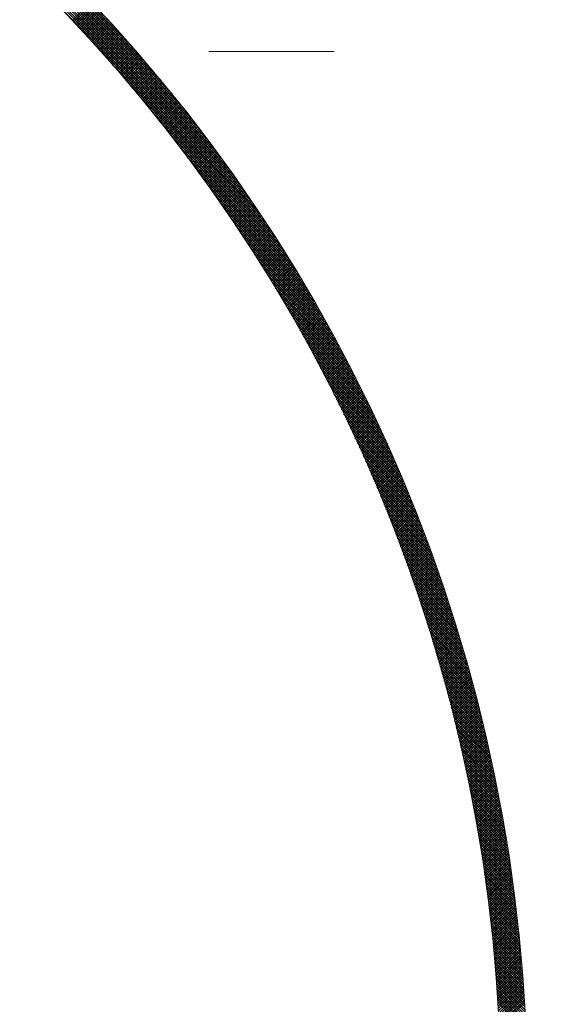
# Model space of a CAD drawing. Units: millimetres. Extents: x 55913 to 63833, y -1380 to 4142.
# Drawn here: x 57605 to 57635, y 3088 to 3143 of the extents above; entities that cross this region are included whole.
import ezdxf

# ---------------------------------------------------------------- set-up
doc = ezdxf.new("R2010")
doc.units = ezdxf.units.MM
doc.header["$LTSCALE"] = 101.6
doc.linetypes.add('破線の種類-8', pattern=[1.25, 0.625, -0.20828, 0.06943, -0.13893, 0.06943, -0.13893])
for name, color, linetype, lineweight in [('001', 7, 'Continuous', 18), ('003', 7, 'Continuous', 18), ('一般', 7, 'Continuous', 5)]:
    doc.layers.add(name, color=color, linetype=linetype, lineweight=lineweight)

# ---------------------------------------------------------------- blocks, each defined once
blk = doc.blocks.new('グループ-18')
at = {"layer": '001', "color": 0, "linetype": '破線の種類-8', "lineweight": 15}
blk.add_line((57728.845, 3141.643), (57197.348, 3141.643), dxfattribs=at)
at = {"layer": '003', "color": 0, "lineweight": 15}
for p, q in [((57618.053, 3133.658), (57594.922, 3156.789)), ((57617.734, 3134.118), (57595.382, 3156.47)), ((57617.401, 3134.592), (57595.856, 3156.137)), ((57617.051, 3135.083), (57596.347, 3155.787)), ((57616.684, 3135.592), (57596.856, 3155.42)), ((57616.295, 3136.122), (57597.386, 3155.031)), ((57615.883, 3136.676), (57597.94, 3154.619)), ((57615.442, 3137.259), (57598.523, 3154.178)), ((57614.967, 3137.874), (57599.138, 3153.703)), ((57614.452, 3138.531), (57599.795, 3153.188)), ((57613.885, 3139.24), (57600.504, 3152.621)), ((57613.249, 3140.017), (57601.281, 3151.985)), ((57612.516, 3140.891), (57602.155, 3151.252)), ((57611.633, 3141.916), (57603.18, 3150.369)), ((57610.457, 3143.233), (57604.497, 3149.193)), ((57608.284, 3143.371), (57609.345, 3144.432)), ((57608.353, 3143.298), (57609.414, 3144.36)), ((57608.421, 3143.226), (57609.483, 3144.287)), ((57608.49, 3143.153), (57609.551, 3144.214)), ((57608.558, 3143.079), (57609.619, 3144.141)), ((57608.626, 3143.006), (57609.688, 3144.068)), ((57608.695, 3142.933), (57609.756, 3143.994)), ((57608.763, 3142.86), (57609.824, 3143.921)), ((57608.831, 3142.786), (57609.892, 3143.848)), ((57608.899, 3142.713), (57609.96, 3143.774)), ((57608.967, 3142.639), (57610.028, 3143.701)), ((57609.035, 3142.566), (57610.096, 3143.627)), ((57609.102, 3142.492), (57610.164, 3143.554)), ((57609.17, 3142.418), (57610.232, 3143.48)), ((57609.237, 3142.345), (57610.299, 3143.406)), ((57609.305, 3142.271), (57610.367, 3143.332)), ((57609.372, 3142.197), (57610.434, 3143.258)), ((57609.44, 3142.123), (57610.502, 3143.184)), ((57609.507, 3142.048), (57610.569, 3143.11)), ((57609.574, 3141.974), (57610.636, 3143.036)), ((57609.641, 3141.9), (57610.703, 3142.962)), ((57609.708, 3141.825), (57610.77, 3142.887)), ((57609.775, 3141.751), (57610.837, 3142.813)), ((57609.842, 3141.676), (57610.904, 3142.739)), ((57609.909, 3141.602), (57610.971, 3142.664)), ((57618.358, 3133.211), (57609.371, 3142.198)), ((57609.975, 3141.527), (57611.038, 3142.589)), ((57610.042, 3141.452), (57611.104, 3142.514)), ((57610.109, 3141.377), (57611.171, 3142.44)), ((57610.175, 3141.302), (57611.238, 3142.365)), ((57610.241, 3141.227), (57611.304, 3142.29)), ((57610.308, 3141.152), (57611.37, 3142.215)), ((57610.374, 3141.077), (57611.437, 3142.14)), ((57610.44, 3141.001), (57611.503, 3142.064)), ((57610.506, 3140.926), (57611.569, 3141.989)), ((57610.572, 3140.851), (57611.635, 3141.914)), ((57610.638, 3140.775), (57611.701, 3141.838)), ((57610.704, 3140.699), (57611.767, 3141.763)), ((57610.769, 3140.624), (57611.833, 3141.687)), ((57610.835, 3140.548), (57611.898, 3141.611)), ((57610.901, 3140.472), (57611.964, 3141.536)), ((57610.966, 3140.396), (57612.03, 3141.46)), ((57611.031, 3140.32), (57612.095, 3141.384)), ((57611.097, 3140.244), (57612.161, 3141.308)), ((57611.162, 3140.168), (57612.226, 3141.232)), ((57611.227, 3140.092), (57612.291, 3141.156)), ((57611.292, 3140.015), (57612.356, 3141.079)), ((57611.357, 3139.939), (57612.421, 3141.003)), ((57618.652, 3132.776), (57610.537, 3140.891)), ((57611.422, 3139.862), (57612.486, 3140.927)), ((57611.487, 3139.786), (57612.551, 3140.85)), ((57611.552, 3139.709), (57612.616, 3140.773)), ((57611.616, 3139.632), (57612.681, 3140.697)), ((57611.681, 3139.555), (57612.746, 3140.62)), ((57611.746, 3139.479), (57612.81, 3140.543)), ((57611.81, 3139.402), (57612.875, 3140.466)), ((57618.935, 3132.351), (57611.412, 3139.874)), ((57611.874, 3139.325), (57612.939, 3140.389)), ((57611.939, 3139.247), (57613.004, 3140.312)), ((57612.003, 3139.17), (57613.068, 3140.235)), ((57612.067, 3139.093), (57613.132, 3140.158)), ((57612.131, 3139.015), (57613.196, 3140.081)), ((57612.195, 3138.938), (57613.26, 3140.003)), ((57612.259, 3138.86), (57613.324, 3139.926)), ((57612.322, 3138.783), (57613.388, 3139.848)), ((57612.386, 3138.705), (57613.452, 3139.771)), ((57612.45, 3138.627), (57613.516, 3139.693)), ((57612.513, 3138.549), (57613.579, 3139.615)), ((57612.577, 3138.471), (57613.643, 3139.538)), ((57612.64, 3138.393), (57613.706, 3139.46)), ((57612.703, 3138.315), (57613.77, 3139.382)), ((57619.208, 3131.937), (57612.138, 3139.007)), ((57612.767, 3138.237), (57613.833, 3139.304)), ((57612.83, 3138.159), (57613.897, 3139.225)), ((57612.893, 3138.08), (57613.96, 3139.147)), ((57612.956, 3138.002), (57614.023, 3139.069)), ((57613.019, 3137.923), (57614.086, 3138.99)), ((57613.082, 3137.845), (57614.149, 3138.912)), ((57613.144, 3137.766), (57614.212, 3138.833)), ((57619.471, 3131.532), (57612.768, 3138.236)), ((57613.207, 3137.687), (57614.274, 3138.755)), ((57613.269, 3137.608), (57614.337, 3138.676)), ((57613.332, 3137.529), (57614.4, 3138.597)), ((57613.394, 3137.45), (57614.462, 3138.518)), ((57613.457, 3137.371), (57614.525, 3138.439)), ((57613.519, 3137.292), (57614.587, 3138.36)), ((57613.581, 3137.213), (57614.649, 3138.281)), ((57613.643, 3137.134), (57614.712, 3138.202)), ((57613.705, 3137.054), (57614.774, 3138.123)), ((57613.767, 3136.975), (57614.836, 3138.043)), ((57613.829, 3136.895), (57614.898, 3137.964)), ((57613.891, 3136.815), (57614.96, 3137.884)), ((57613.952, 3136.736), (57615.022, 3137.805)), ((57614.014, 3136.656), (57615.083, 3137.725)), ((57619.726, 3131.136), (57613.33, 3137.532)), ((57614.075, 3136.576), (57615.145, 3137.645)), ((57614.137, 3136.496), (57615.206, 3137.566)), ((57614.198, 3136.416), (57615.268, 3137.486)), ((57614.259, 3136.336), (57615.329, 3137.406)), ((57614.321, 3136.255), (57615.391, 3137.325)), ((57614.382, 3136.175), (57615.452, 3137.245)), ((57614.443, 3136.095), (57615.513, 3137.165)), ((57619.973, 3130.747), (57613.84, 3136.88)), ((57614.504, 3136.014), (57615.574, 3137.085)), ((57614.564, 3135.933), (57615.635, 3137.004)), ((57614.625, 3135.853), (57615.696, 3136.924)), ((57614.686, 3135.772), (57615.757, 3136.843)), ((57614.746, 3135.691), (57615.818, 3136.763)), ((57614.807, 3135.61), (57615.878, 3136.682)), ((57614.867, 3135.529), (57615.939, 3136.601)), ((57620.213, 3130.366), (57614.31, 3136.269)), ((57614.928, 3135.448), (57616, 3136.52)), ((57614.988, 3135.367), (57616.06, 3136.439)), ((57615.048, 3135.286), (57616.12, 3136.358)), ((57615.108, 3135.205), (57616.181, 3136.277)), ((57615.168, 3135.123), (57616.241, 3136.196)), ((57615.228, 3135.042), (57616.301, 3136.114)), ((57615.288, 3134.96), (57616.361, 3136.033)), ((57620.446, 3129.992), (57614.746, 3135.691)), ((57615.348, 3134.878), (57616.421, 3135.952)), ((57615.408, 3134.797), (57616.481, 3135.87)), ((57615.467, 3134.715), (57616.541, 3135.788)), ((57615.527, 3134.633), (57616.6, 3135.707)), ((57615.586, 3134.551), (57616.66, 3135.625)), ((57615.645, 3134.469), (57616.72, 3135.543)), ((57615.705, 3134.387), (57616.779, 3135.461)), ((57620.672, 3129.624), (57615.155, 3135.141)), ((57615.764, 3134.305), (57616.838, 3135.379)), ((57615.823, 3134.222), (57616.898, 3135.297)), ((57615.882, 3134.14), (57616.957, 3135.215)), ((57615.941, 3134.057), (57617.016, 3135.133)), ((57616, 3133.975), (57617.075, 3135.05)), ((57616.059, 3133.892), (57617.134, 3134.968)), ((57616.117, 3133.809), (57617.193, 3134.885)), ((57620.892, 3129.263), (57615.54, 3134.615)), ((57616.176, 3133.727), (57617.252, 3134.803)), ((57616.234, 3133.644), (57617.311, 3134.72)), ((57616.293, 3133.561), (57617.369, 3134.637)), ((57616.351, 3133.478), (57617.428, 3134.554)), ((57616.41, 3133.395), (57617.486, 3134.471)), ((57616.468, 3133.311), (57617.545, 3134.388)), ((57621.106, 3128.907), (57615.904, 3134.11)), ((57616.526, 3133.228), (57617.603, 3134.305)), ((57616.584, 3133.145), (57617.661, 3134.222)), ((57616.642, 3133.061), (57617.719, 3134.139)), ((57616.7, 3132.978), (57617.778, 3134.055)), ((57616.757, 3132.894), (57617.836, 3133.972)), ((57616.815, 3132.81), (57617.893, 3133.889)), ((57616.873, 3132.726), (57617.951, 3133.805)), ((57621.315, 3128.557), (57616.249, 3133.623)), ((57616.93, 3132.642), (57618.009, 3133.721)), ((57616.988, 3132.559), (57618.067, 3133.637)), ((57617.045, 3132.474), (57618.124, 3133.554)), ((57617.102, 3132.39), (57618.182, 3133.47)), ((57617.159, 3132.306), (57618.239, 3133.386)), ((57617.217, 3132.222), (57618.297, 3133.302)), ((57617.274, 3132.137), (57618.354, 3133.217)), ((57621.519, 3128.212), (57616.579, 3133.151)), ((57621.717, 3127.872), (57616.895, 3132.695)), ((57617.331, 3132.053), (57618.411, 3133.133)), ((57617.387, 3131.968), (57618.468, 3133.049)), ((57617.444, 3131.884), (57618.525, 3132.964)), ((57617.501, 3131.799), (57618.582, 3132.88)), ((57617.557, 3131.714), (57618.639, 3132.795)), ((57617.614, 3131.629), (57618.696, 3132.711)), ((57621.911, 3127.536), (57617.197, 3132.251)), ((57617.67, 3131.544), (57618.752, 3132.626)), ((57617.727, 3131.459), (57618.809, 3132.541)), ((57617.783, 3131.374), (57618.865, 3132.456)), ((57617.839, 3131.289), (57618.922, 3132.371)), ((57617.895, 3131.203), (57618.978, 3132.286)), ((57617.951, 3131.118), (57619.034, 3132.201)), ((57618.007, 3131.032), (57619.09, 3132.116)), ((57622.101, 3127.205), (57617.487, 3131.819)), ((57618.063, 3130.947), (57619.147, 3132.03)), ((57618.119, 3130.861), (57619.203, 3131.945)), ((57618.174, 3130.775), (57619.258, 3131.859)), ((57618.23, 3130.689), (57619.314, 3131.774)), ((57618.285, 3130.603), (57619.37, 3131.688)), ((57618.341, 3130.517), (57619.426, 3131.602)), ((57622.286, 3126.879), (57617.767, 3131.398)), ((57618.396, 3130.431), (57619.481, 3131.517)), ((57618.451, 3130.345), (57619.537, 3131.431)), ((57618.506, 3130.259), (57619.592, 3131.345)), ((57618.561, 3130.173), (57619.648, 3131.259)), ((57618.616, 3130.086), (57619.703, 3131.172)), ((57618.671, 3130), (57619.758, 3131.086)), ((57618.726, 3129.913), (57619.813, 3131)), ((57622.467, 3126.556), (57618.037, 3130.987)), ((57622.645, 3126.237), (57618.298, 3130.584)), ((57618.781, 3129.826), (57619.868, 3130.913)), ((57618.835, 3129.739), (57619.923, 3130.827)), ((57618.89, 3129.653), (57619.978, 3130.74)), ((57618.944, 3129.566), (57620.032, 3130.654)), ((57618.999, 3129.478), (57620.087, 3130.567)), ((57619.053, 3129.391), (57620.142, 3130.48)), ((57622.818, 3125.922), (57618.55, 3130.191)), ((57619.107, 3129.304), (57620.196, 3130.393)), ((57619.161, 3129.217), (57620.251, 3130.306)), ((57619.215, 3129.129), (57620.305, 3130.219)), ((57619.269, 3129.042), (57620.359, 3130.132)), ((57619.323, 3128.954), (57620.413, 3130.044)), ((57619.377, 3128.867), (57620.467, 3129.957)), ((57622.988, 3125.611), (57618.794, 3129.805)), ((57623.155, 3125.303), (57619.031, 3129.427)), ((57619.431, 3128.779), (57620.521, 3129.87)), ((57619.484, 3128.691), (57620.575, 3129.782)), ((57619.538, 3128.603), (57620.629, 3129.694)), ((57619.591, 3128.515), (57620.683, 3129.607)), ((57619.644, 3128.427), (57620.736, 3129.519)), ((57619.698, 3128.339), (57620.79, 3129.431)), ((57619.751, 3128.251), (57620.843, 3129.343)), ((57623.318, 3124.998), (57619.261, 3129.055)), ((57619.804, 3128.162), (57620.897, 3129.255)), ((57619.857, 3128.074), (57620.95, 3129.167)), ((57619.91, 3127.985), (57621.003, 3129.079)), ((57619.963, 3127.897), (57621.056, 3128.99)), ((57620.015, 3127.808), (57621.109, 3128.902)), ((57620.068, 3127.719), (57621.162, 3128.814)), ((57623.478, 3124.697), (57619.485, 3128.69)), ((57623.635, 3124.398), (57619.702, 3128.331)), ((57620.12, 3127.63), (57621.215, 3128.725)), ((57620.173, 3127.541), (57621.268, 3128.636)), ((57620.225, 3127.452), (57621.321, 3128.548)), ((57620.278, 3127.363), (57621.373, 3128.459)), ((57620.33, 3127.274), (57621.426, 3128.37)), ((57620.382, 3127.185), (57621.478, 3128.281)), ((57623.789, 3124.103), (57619.914, 3127.978)), ((57620.434, 3127.095), (57621.53, 3128.192)), ((57620.486, 3127.006), (57621.583, 3128.103)), ((57620.538, 3126.916), (57621.635, 3128.013)), ((57620.589, 3126.826), (57621.687, 3127.924)), ((57620.641, 3126.737), (57621.739, 3127.835)), ((57620.693, 3126.647), (57621.791, 3127.745)), ((57623.94, 3123.81), (57620.12, 3127.63)), ((57624.089, 3123.52), (57620.322, 3127.288)), ((57620.744, 3126.557), (57621.843, 3127.655)), ((57620.795, 3126.467), (57621.894, 3127.566)), ((57620.847, 3126.377), (57621.946, 3127.476)), ((57620.898, 3126.286), (57621.998, 3127.386)), ((57620.949, 3126.196), (57622.049, 3127.296)), ((57621, 3126.106), (57622.101, 3127.206)), ((57624.235, 3123.233), (57620.518, 3126.95)), ((57624.378, 3122.949), (57620.71, 3126.617)), ((57621.051, 3126.015), (57622.152, 3127.116)), ((57621.102, 3125.925), (57622.203, 3127.026)), ((57621.153, 3125.834), (57622.254, 3126.935)), ((57621.203, 3125.743), (57622.305, 3126.845)), ((57621.254, 3125.652), (57622.356, 3126.755)), ((57621.304, 3125.561), (57622.407, 3126.664)), ((57621.355, 3125.47), (57622.458, 3126.573)), ((57624.518, 3122.667), (57620.897, 3126.288)), ((57621.405, 3125.379), (57622.508, 3126.483)), ((57621.455, 3125.288), (57622.559, 3126.392)), ((57621.505, 3125.197), (57622.609, 3126.301)), ((57621.555, 3125.105), (57622.66, 3126.21)), ((57621.605, 3125.014), (57622.71, 3126.119)), ((57621.655, 3124.922), (57622.76, 3126.028)), ((57624.657, 3122.387), (57621.08, 3125.964)), ((57624.793, 3122.11), (57621.259, 3125.643)), ((57621.705, 3124.831), (57622.811, 3125.936)), ((57621.755, 3124.739), (57622.861, 3125.845)), ((57621.804, 3124.647), (57622.911, 3125.754)), ((57621.854, 3124.555), (57622.961, 3125.662)), ((57621.903, 3124.463), (57623.01, 3125.57)), ((57621.953, 3124.371), (57623.06, 3125.479)), ((57624.926, 3121.834), (57621.434, 3125.327)), ((57625.058, 3121.562), (57621.605, 3125.014)), ((57622.002, 3124.279), (57623.11, 3125.387)), ((57622.051, 3124.187), (57623.159, 3125.295)), ((57622.1, 3124.094), (57623.209, 3125.203)), ((57622.149, 3124.002), (57623.258, 3125.111)), ((57622.198, 3123.909), (57623.307, 3125.019)), ((57622.247, 3123.817), (57623.356, 3124.926)), ((57625.187, 3121.291), (57621.773, 3124.705)), ((57625.314, 3121.022), (57621.938, 3124.399)), ((57622.295, 3123.724), (57623.405, 3124.834)), ((57622.344, 3123.631), (57623.454, 3124.742)), ((57622.392, 3123.538), (57623.503, 3124.649)), ((57622.441, 3123.445), (57623.552, 3124.557)), ((57622.489, 3123.352), (57623.601, 3124.464)), ((57622.537, 3123.259), (57623.649, 3124.371)), ((57625.439, 3120.756), (57622.099, 3124.096)), ((57625.562, 3120.491), (57622.257, 3123.797)), ((57622.585, 3123.165), (57623.698, 3124.278)), ((57622.633, 3123.072), (57623.746, 3124.185)), ((57622.681, 3122.979), (57623.795, 3124.092)), ((57622.729, 3122.885), (57623.843, 3123.999)), ((57622.777, 3122.791), (57623.891, 3123.906)), ((57622.825, 3122.698), (57623.939, 3123.812)), ((57625.684, 3120.229), (57622.412, 3123.5)), ((57622.872, 3122.604), (57623.987, 3123.719)), ((57622.92, 3122.51), (57624.035, 3123.625)), ((57622.967, 3122.416), (57624.083, 3123.532)), ((57623.014, 3122.322), (57624.131, 3123.438)), ((57623.061, 3122.227), (57624.178, 3123.344)), ((57623.109, 3122.133), (57624.226, 3123.25)), ((57625.803, 3119.968), (57622.564, 3123.207)), ((57625.92, 3119.709), (57622.713, 3122.916)), ((57623.156, 3122.039), (57624.273, 3123.156)), ((57623.202, 3121.944), (57624.321, 3123.062)), ((57623.249, 3121.85), (57624.368, 3122.968)), ((57623.296, 3121.755), (57624.415, 3122.874)), ((57623.343, 3121.66), (57624.462, 3122.78)), ((57623.389, 3121.565), (57624.509, 3122.685)), ((57626.036, 3119.452), (57622.86, 3122.628)), ((57626.15, 3119.196), (57623.003, 3122.343)), ((57623.436, 3121.47), (57624.556, 3122.591)), ((57623.482, 3121.375), (57624.603, 3122.496)), ((57623.528, 3121.28), (57624.65, 3122.401)), ((57623.574, 3121.185), (57624.696, 3122.307)), ((57623.62, 3121.089), (57624.743, 3122.212)), ((57626.263, 3118.943), (57623.145, 3122.06)), ((57626.373, 3118.691), (57623.283, 3121.78)), ((57623.666, 3120.994), (57624.789, 3122.117)), ((57623.712, 3120.898), (57624.836, 3122.022)), ((57623.758, 3120.803), (57624.882, 3121.926)), ((57623.804, 3120.707), (57624.928, 3121.831)), ((57623.849, 3120.611), (57624.974, 3121.736)), ((57623.895, 3120.515), (57625.02, 3121.64)), ((57626.482, 3118.44), (57623.42, 3121.503)), ((57626.59, 3118.191), (57623.554, 3121.227)), ((57623.94, 3120.419), (57625.066, 3121.545)), ((57623.985, 3120.323), (57625.112, 3121.449)), ((57624.031, 3120.227), (57625.157, 3121.353)), ((57624.076, 3120.13), (57625.203, 3121.258)), ((57624.121, 3120.034), (57625.248, 3121.162)), ((57624.166, 3119.938), (57625.294, 3121.066)), ((57626.696, 3117.944), (57623.686, 3120.954)), ((57626.8, 3117.698), (57623.815, 3120.683)), ((57624.211, 3119.841), (57625.339, 3120.969)), ((57624.255, 3119.744), (57625.384, 3120.873)), ((57624.3, 3119.647), (57625.429, 3120.777)), ((57624.344, 3119.551), (57625.474, 3120.681)), ((57624.389, 3119.454), (57625.519, 3120.584)), ((57624.433, 3119.356), (57625.564, 3120.487)), ((57626.903, 3117.454), (57623.943, 3120.414)), ((57627.004, 3117.211), (57624.068, 3120.147)), ((57624.477, 3119.259), (57625.609, 3120.391)), ((57624.522, 3119.162), (57625.654, 3120.294)), ((57624.566, 3119.065), (57625.698, 3120.197)), ((57624.61, 3118.967), (57625.743, 3120.1)), ((57624.653, 3118.87), (57625.787, 3120.003)), ((57627.104, 3116.969), (57624.191, 3119.882)), ((57627.203, 3116.729), (57624.313, 3119.62)), ((57627.3, 3116.491), (57624.432, 3119.359)), ((57624.697, 3118.772), (57625.831, 3119.906)), ((57624.741, 3118.674), (57625.875, 3119.809)), ((57624.784, 3118.576), (57625.919, 3119.711)), ((57624.828, 3118.478), (57625.963, 3119.614)), ((57624.871, 3118.38), (57626.007, 3119.516)), ((57624.914, 3118.282), (57626.051, 3119.419)), ((57627.396, 3116.253), (57624.55, 3119.1)), ((57627.491, 3116.017), (57624.665, 3118.843)), ((57624.958, 3118.184), (57626.095, 3119.321)), ((57625.001, 3118.085), (57626.138, 3119.223)), ((57625.044, 3117.987), (57626.182, 3119.125)), ((57625.086, 3117.888), (57626.225, 3119.027)), ((57625.129, 3117.79), (57626.268, 3118.929)), ((57625.172, 3117.691), (57626.312, 3118.831)), ((57627.584, 3115.782), (57624.779, 3118.587)), ((57627.676, 3115.549), (57624.892, 3118.333)), ((57625.214, 3117.592), (57626.355, 3118.733)), ((57625.257, 3117.493), (57626.398, 3118.634)), ((57625.299, 3117.394), (57626.441, 3118.536)), ((57625.342, 3117.295), (57626.484, 3118.437)), ((57625.384, 3117.196), (57626.526, 3118.338)), ((57627.767, 3115.317), (57625.002, 3118.081)), ((57627.857, 3115.086), (57625.111, 3117.831)), ((57625.426, 3117.096), (57626.569, 3118.239)), ((57625.468, 3116.997), (57626.611, 3118.141)), ((57625.51, 3116.897), (57626.654, 3118.042)), ((57625.551, 3116.798), (57626.696, 3117.942)), ((57625.593, 3116.698), (57626.738, 3117.843)), ((57625.635, 3116.598), (57626.78, 3117.744)), ((57627.945, 3114.856), (57625.219, 3117.582)), ((57628.033, 3114.627), (57625.324, 3117.335)), ((57625.676, 3116.498), (57626.823, 3117.645)), ((57625.717, 3116.398), (57626.864, 3117.545)), ((57625.759, 3116.298), (57626.906, 3117.445)), ((57625.8, 3116.198), (57626.948, 3117.346)), ((57625.841, 3116.097), (57626.99, 3117.246)), ((57625.882, 3115.997), (57627.031, 3117.146)), ((57628.119, 3114.399), (57625.429, 3117.089)), ((57628.204, 3114.173), (57625.531, 3116.845)), ((57628.288, 3113.947), (57625.633, 3116.603)), ((57625.923, 3115.896), (57627.073, 3117.046)), ((57625.963, 3115.796), (57627.114, 3116.946)), ((57626.004, 3115.695), (57627.155, 3116.846)), ((57626.045, 3115.594), (57627.196, 3116.746)), ((57626.085, 3115.493), (57627.237, 3116.645)), ((57628.371, 3113.723), (57625.733, 3116.361)), ((57628.452, 3113.5), (57625.831, 3116.121)), ((57626.125, 3115.392), (57627.278, 3116.545)), ((57626.166, 3115.291), (57627.319, 3116.444)), ((57626.206, 3115.189), (57627.36, 3116.343)), ((57626.246, 3115.088), (57627.4, 3116.243)), ((57626.286, 3114.986), (57627.441, 3116.142)), ((57626.325, 3114.885), (57627.481, 3116.041)), ((57628.533, 3113.278), (57625.928, 3115.883)), ((57628.613, 3113.057), (57626.024, 3115.646)), ((57626.365, 3114.783), (57627.522, 3115.94)), ((57626.405, 3114.681), (57627.562, 3115.838)), ((57626.444, 3114.579), (57627.602, 3115.737)), ((57626.484, 3114.477), (57627.642, 3115.636)), ((57626.523, 3114.375), (57627.682, 3115.534)), ((57628.692, 3112.836), (57626.118, 3115.41)), ((57628.769, 3112.617), (57626.211, 3115.176)), ((57628.846, 3112.399), (57626.303, 3114.942)), ((57626.562, 3114.273), (57627.722, 3115.433)), ((57626.601, 3114.171), (57627.762, 3115.331)), ((57626.64, 3114.068), (57627.801, 3115.229)), ((57626.679, 3113.966), (57627.841, 3115.127)), ((57626.718, 3113.863), (57627.88, 3115.025)), ((57626.757, 3113.76), (57627.919, 3114.923)), ((57628.922, 3112.182), (57626.393, 3114.71)), ((57628.997, 3111.966), (57626.483, 3114.48)), ((57626.795, 3113.657), (57627.959, 3114.821)), ((57626.834, 3113.554), (57627.998, 3114.719)), ((57626.872, 3113.451), (57628.037, 3114.616)), ((57626.91, 3113.348), (57628.076, 3114.514)), ((57626.948, 3113.245), (57628.114, 3114.411)), ((57629.071, 3111.75), (57626.571, 3114.25)), ((57629.144, 3111.536), (57626.658, 3114.022)), ((57626.986, 3113.142), (57628.153, 3114.308)), ((57627.024, 3113.038), (57628.192, 3114.205)), ((57627.062, 3112.934), (57628.23, 3114.102)), ((57627.1, 3112.831), (57628.269, 3113.999)), ((57627.137, 3112.727), (57628.307, 3113.896)), ((57629.216, 3111.323), (57626.744, 3113.794)), ((57629.287, 3111.11), (57626.828, 3113.568)), ((57629.357, 3110.898), (57626.912, 3113.343)), ((57627.175, 3112.623), (57628.345, 3113.793)), ((57627.212, 3112.519), (57628.383, 3113.69)), ((57627.25, 3112.415), (57628.421, 3113.586)), ((57627.287, 3112.311), (57628.459, 3113.483)), ((57627.324, 3112.206), (57628.497, 3113.379)), ((57627.361, 3112.102), (57628.534, 3113.275)), ((57629.427, 3110.687), (57626.994, 3113.12)), ((57629.495, 3110.477), (57627.076, 3112.897)), ((57627.398, 3111.997), (57628.572, 3113.171)), ((57627.434, 3111.892), (57628.609, 3113.067)), ((57627.471, 3111.788), (57628.646, 3112.963)), ((57627.507, 3111.683), (57628.684, 3112.859)), ((57627.544, 3111.578), (57628.721, 3112.755)), ((57629.563, 3110.268), (57627.156, 3112.675)), ((57629.63, 3110.06), (57627.235, 3112.454)), ((57629.696, 3109.852), (57627.314, 3112.235)), ((57627.58, 3111.473), (57628.758, 3112.65)), ((57627.616, 3111.367), (57628.795, 3112.546)), ((57627.652, 3111.262), (57628.831, 3112.441)), ((57627.688, 3111.157), (57628.868, 3112.336)), ((57627.724, 3111.051), (57628.905, 3112.231)), ((57629.761, 3109.646), (57627.391, 3112.016)), ((57629.826, 3109.44), (57627.467, 3111.798)), ((57627.76, 3110.945), (57628.941, 3112.127)), ((57627.796, 3110.839), (57628.978, 3112.021)), ((57627.831, 3110.734), (57629.014, 3111.916)), ((57627.867, 3110.628), (57629.05, 3111.811)), ((57627.902, 3110.521), (57629.086, 3111.706)), ((57627.937, 3110.415), (57629.122, 3111.6)), ((57629.889, 3109.235), (57627.543, 3111.581)), ((57629.952, 3109.03), (57627.617, 3111.366)), ((57630.015, 3108.827), (57627.69, 3111.151)), ((57627.972, 3110.309), (57629.158, 3111.494)), ((57628.007, 3110.202), (57629.193, 3111.389)), ((57628.042, 3110.096), (57629.229, 3111.283)), ((57628.077, 3109.989), (57629.264, 3111.177)), ((57628.111, 3109.882), (57629.3, 3111.071)), ((57630.076, 3108.624), (57627.763, 3110.937)), ((57630.137, 3108.422), (57627.834, 3110.724)), ((57630.197, 3108.22), (57627.905, 3110.512)), ((57628.146, 3109.775), (57629.335, 3110.965)), ((57628.18, 3109.668), (57629.37, 3110.859)), ((57628.214, 3109.561), (57629.405, 3110.752)), ((57628.249, 3109.454), (57629.44, 3110.646)), ((57628.283, 3109.347), (57629.475, 3110.539)), ((57630.256, 3108.02), (57627.975, 3110.301)), ((57630.314, 3107.82), (57628.044, 3110.09)), ((57628.317, 3109.239), (57629.51, 3110.432)), ((57628.35, 3109.132), (57629.544, 3110.326)), ((57628.384, 3109.024), (57629.579, 3110.219)), ((57628.418, 3108.916), (57629.613, 3110.112)), ((57628.451, 3108.808), (57629.648, 3110.004)), ((57630.372, 3107.621), (57628.112, 3109.881)), ((57630.429, 3107.422), (57628.179, 3109.672)), ((57630.486, 3107.224), (57628.245, 3109.465)), ((57628.485, 3108.7), (57629.682, 3109.897)), ((57628.518, 3108.592), (57629.716, 3109.79)), ((57628.551, 3108.484), (57629.75, 3109.682)), ((57628.584, 3108.375), (57629.783, 3109.575)), ((57628.617, 3108.267), (57629.817, 3109.467)), ((57630.541, 3107.027), (57628.311, 3109.258)), ((57630.596, 3106.831), (57628.376, 3109.051)), ((57630.651, 3106.635), (57628.439, 3108.846)), ((57628.65, 3108.158), (57629.851, 3109.359)), ((57628.682, 3108.049), (57629.884, 3109.251)), ((57628.715, 3107.94), (57629.918, 3109.143)), ((57628.747, 3107.831), (57629.951, 3109.035)), ((57628.78, 3107.722), (57629.984, 3108.927)), ((57628.812, 3107.613), (57630.017, 3108.818)), ((57630.705, 3106.44), (57628.503, 3108.642)), ((57630.758, 3106.245), (57628.565, 3108.438)), ((57628.844, 3107.504), (57630.05, 3108.71)), ((57628.876, 3107.394), (57630.083, 3108.601)), ((57628.908, 3107.285), (57630.115, 3108.492)), ((57628.939, 3107.175), (57630.148, 3108.384)), ((57628.971, 3107.065), (57630.18, 3108.275)), ((57630.81, 3106.051), (57628.627, 3108.235)), ((57630.862, 3105.858), (57628.687, 3108.032)), ((57630.913, 3105.665), (57628.747, 3107.831)), ((57629.003, 3106.955), (57630.213, 3108.166)), ((57629.034, 3106.845), (57630.245, 3108.056)), ((57629.065, 3106.735), (57630.277, 3107.947)), ((57629.096, 3106.625), (57630.309, 3107.838)), ((57629.127, 3106.514), (57630.341, 3107.728)), ((57630.964, 3105.473), (57628.807, 3107.63)), ((57631.014, 3105.282), (57628.865, 3107.43)), ((57631.063, 3105.091), (57628.923, 3107.231)), ((57629.158, 3106.404), (57630.373, 3107.618)), ((57629.189, 3106.293), (57630.404, 3107.509)), ((57629.22, 3106.182), (57630.436, 3107.399)), ((57629.25, 3106.071), (57630.467, 3107.289)), ((57629.28, 3105.96), (57630.499, 3107.178)), ((57631.112, 3104.901), (57628.981, 3107.032)), ((57631.16, 3104.711), (57629.037, 3106.834)), ((57631.208, 3104.522), (57629.093, 3106.637)), ((57629.311, 3105.849), (57630.53, 3107.068)), ((57629.341, 3105.738), (57630.561, 3106.958)), ((57629.371, 3105.627), (57630.592, 3106.847)), ((57629.401, 3105.515), (57630.623, 3106.737)), ((57629.431, 3105.403), (57630.653, 3106.626)), ((57631.255, 3104.334), (57629.148, 3106.441)), ((57631.301, 3104.146), (57629.202, 3106.245)), ((57631.347, 3103.959), (57629.256, 3106.05)), ((57629.46, 3105.292), (57630.684, 3106.515)), ((57629.49, 3105.18), (57630.714, 3106.404)), ((57629.519, 3105.068), (57630.745, 3106.293)), ((57629.549, 3104.956), (57630.775, 3106.182)), ((57629.578, 3104.843), (57630.805, 3106.071)), ((57631.392, 3103.772), (57629.309, 3105.855)), ((57631.437, 3103.586), (57629.362, 3105.661)), ((57629.607, 3104.731), (57630.835, 3105.959)), ((57629.636, 3104.619), (57630.865, 3105.848)), ((57629.664, 3104.506), (57630.894, 3105.736)), ((57629.693, 3104.393), (57630.924, 3105.624)), ((57629.722, 3104.28), (57630.953, 3105.512)), ((57631.481, 3103.4), (57629.413, 3105.468)), ((57631.525, 3103.215), (57629.465, 3105.275)), ((57631.568, 3103.031), (57629.515, 3105.083)), ((57629.75, 3104.167), (57630.983, 3105.4)), ((57629.778, 3104.054), (57631.012, 3105.288)), ((57629.807, 3103.941), (57631.041, 3105.176)), ((57629.835, 3103.828), (57631.07, 3105.063)), ((57629.862, 3103.714), (57631.099, 3104.951)), ((57631.61, 3102.847), (57629.565, 3104.892)), ((57631.653, 3102.663), (57629.614, 3104.701)), ((57631.694, 3102.48), (57629.663, 3104.511)), ((57629.89, 3103.6), (57631.128, 3104.838)), ((57629.918, 3103.487), (57631.156, 3104.725)), ((57629.945, 3103.373), (57631.185, 3104.612)), ((57629.973, 3103.259), (57631.213, 3104.499)), ((57630, 3103.145), (57631.242, 3104.386)), ((57631.735, 3102.298), (57629.711, 3104.322)), ((57631.776, 3102.116), (57629.759, 3104.133)), ((57631.816, 3101.934), (57629.806, 3103.944)), ((57630.027, 3103.03), (57631.27, 3104.273)), ((57630.054, 3102.916), (57631.298, 3104.159)), ((57630.081, 3102.801), (57631.326, 3104.046)), ((57630.108, 3102.687), (57631.353, 3103.932)), ((57631.855, 3101.753), (57629.852, 3103.757)), ((57631.894, 3101.573), (57629.898, 3103.569)), ((57631.933, 3101.393), (57629.943, 3103.383)), ((57630.134, 3102.572), (57631.381, 3103.818)), ((57630.161, 3102.457), (57631.408, 3103.704)), ((57630.187, 3102.342), (57631.436, 3103.59)), ((57630.214, 3102.227), (57631.463, 3103.476)), ((57630.24, 3102.111), (57631.49, 3103.362)), ((57631.971, 3101.214), (57629.988, 3103.197)), ((57632.008, 3101.035), (57630.032, 3103.011)), ((57632.045, 3100.856), (57630.075, 3102.826)), ((57630.266, 3101.996), (57631.517, 3103.247)), ((57630.291, 3101.88), (57631.544, 3103.133)), ((57630.317, 3101.764), (57631.571, 3103.018)), ((57630.343, 3101.649), (57631.597, 3102.903)), ((57630.368, 3101.533), (57631.624, 3102.788)), ((57632.082, 3100.678), (57630.118, 3102.642)), ((57632.118, 3100.501), (57630.161, 3102.458)), ((57632.154, 3100.323), (57630.203, 3102.275)), ((57630.393, 3101.416), (57631.65, 3102.673)), ((57630.419, 3101.3), (57631.676, 3102.558)), ((57630.444, 3101.184), (57631.703, 3102.443)), ((57630.468, 3101.067), (57631.728, 3102.327)), ((57630.493, 3100.951), (57631.754, 3102.212)), ((57632.189, 3100.147), (57630.244, 3102.092)), ((57632.224, 3099.971), (57630.285, 3101.909)), ((57632.258, 3099.795), (57630.325, 3101.728)), ((57630.518, 3100.834), (57631.78, 3102.096)), ((57630.542, 3100.717), (57631.806, 3101.98)), ((57630.567, 3100.6), (57631.831, 3101.864)), ((57630.591, 3100.483), (57631.856, 3101.748)), ((57630.615, 3100.365), (57631.881, 3101.632)), ((57632.292, 3099.62), (57630.365, 3101.546)), ((57632.325, 3099.445), (57630.404, 3101.366)), ((57632.358, 3099.271), (57630.443, 3101.186)), ((57630.639, 3100.248), (57631.907, 3101.515)), ((57630.663, 3100.13), (57631.931, 3101.399)), ((57630.686, 3100.012), (57631.956, 3101.282)), ((57630.71, 3099.894), (57631.981, 3101.165)), ((57632.391, 3099.097), (57630.481, 3101.006)), ((57632.423, 3098.923), (57630.519, 3100.827)), ((57632.454, 3098.75), (57630.557, 3100.648)), ((57630.733, 3099.776), (57632.005, 3101.049)), ((57630.756, 3099.658), (57632.03, 3100.931)), ((57630.779, 3099.54), (57632.054, 3100.814)), ((57630.802, 3099.421), (57632.078, 3100.697)), ((57630.825, 3099.303), (57632.102, 3100.58)), ((57632.486, 3098.577), (57630.593, 3100.469)), ((57632.516, 3098.405), (57630.63, 3100.292)), ((57632.547, 3098.233), (57630.666, 3100.114)), ((57630.848, 3099.184), (57632.126, 3100.462)), ((57630.87, 3099.065), (57632.15, 3100.344)), ((57630.893, 3098.946), (57632.173, 3100.226)), ((57630.915, 3098.827), (57632.197, 3100.108)), ((57630.937, 3098.708), (57632.22, 3099.99)), ((57632.577, 3098.062), (57630.701, 3099.938)), ((57632.606, 3097.891), (57630.736, 3099.761)), ((57632.636, 3097.72), (57630.771, 3099.585)), ((57632.664, 3097.55), (57630.805, 3099.41)), ((57630.959, 3098.588), (57632.243, 3099.872)), ((57630.981, 3098.469), (57632.266, 3099.754)), ((57631.003, 3098.349), (57632.289, 3099.635)), ((57631.024, 3098.229), (57632.312, 3099.516)), ((57631.046, 3098.109), (57632.334, 3099.397)), ((57632.693, 3097.38), (57630.838, 3099.235)), ((57632.721, 3097.211), (57630.871, 3099.06)), ((57632.748, 3097.042), (57630.904, 3098.886)), ((57631.067, 3097.989), (57632.357, 3099.279)), ((57631.088, 3097.868), (57632.379, 3099.159)), ((57631.109, 3097.748), (57632.401, 3099.04)), ((57631.13, 3097.627), (57632.423, 3098.921)), ((57632.775, 3096.873), (57630.936, 3098.712)), ((57632.802, 3096.705), (57630.968, 3098.539)), ((57632.828, 3096.537), (57631, 3098.366)), ((57631.15, 3097.507), (57632.445, 3098.801)), ((57631.171, 3097.386), (57632.467, 3098.682)), ((57631.191, 3097.265), (57632.488, 3098.562)), ((57631.211, 3097.143), (57632.51, 3098.442)), ((57631.232, 3097.022), (57632.531, 3098.322)), ((57632.854, 3096.37), (57631.03, 3098.194)), ((57632.88, 3096.203), (57631.061, 3098.022)), ((57632.905, 3096.036), (57631.091, 3097.851)), ((57631.251, 3096.901), (57632.552, 3098.202)), ((57631.271, 3096.779), (57632.573, 3098.081)), ((57631.291, 3096.657), (57632.594, 3097.961)), ((57631.31, 3096.535), (57632.615, 3097.84)), ((57632.93, 3095.87), (57631.121, 3097.68)), ((57632.955, 3095.704), (57631.15, 3097.509)), ((57632.979, 3095.539), (57631.179, 3097.339)), ((57631.33, 3096.413), (57632.636, 3097.719)), ((57631.349, 3096.291), (57632.656, 3097.598)), ((57631.368, 3096.168), (57632.677, 3097.477)), ((57631.387, 3096.046), (57632.697, 3097.356)), ((57631.405, 3095.923), (57632.717, 3097.234)), ((57633.003, 3095.373), (57631.207, 3097.169)), ((57633.026, 3095.209), (57631.235, 3096.999)), ((57633.049, 3095.044), (57631.263, 3096.83)), ((57633.072, 3094.88), (57631.29, 3096.662)), ((57631.424, 3095.8), (57632.737, 3097.113)), ((57631.442, 3095.677), (57632.756, 3096.991)), ((57631.461, 3095.554), (57632.776, 3096.869)), ((57631.479, 3095.431), (57632.795, 3096.747)), ((57631.497, 3095.307), (57632.815, 3096.625)), ((57633.094, 3094.716), (57631.317, 3096.493)), ((57633.116, 3094.553), (57631.343, 3096.326)), ((57633.138, 3094.39), (57631.369, 3096.158)), ((57631.514, 3095.184), (57632.834, 3096.503)), ((57631.532, 3095.06), (57632.853, 3096.381)), ((57631.55, 3094.936), (57632.872, 3096.258)), ((57631.567, 3094.812), (57632.89, 3096.135)), ((57633.159, 3094.227), (57631.395, 3095.991)), ((57633.18, 3094.065), (57631.42, 3095.824)), ((57633.2, 3093.903), (57631.445, 3095.658)), ((57631.584, 3094.688), (57632.909, 3096.012)), ((57631.601, 3094.563), (57632.927, 3095.889)), ((57631.618, 3094.439), (57632.946, 3095.766)), ((57631.635, 3094.314), (57632.964, 3095.643)), ((57631.651, 3094.189), (57632.982, 3095.519)), ((57633.221, 3093.741), (57631.47, 3095.492)), ((57633.24, 3093.58), (57631.494, 3095.326)), ((57633.26, 3093.419), (57631.518, 3095.161)), ((57633.279, 3093.258), (57631.541, 3094.996)), ((57631.667, 3094.064), (57632.999, 3095.396)), ((57631.684, 3093.939), (57633.017, 3095.272)), ((57631.7, 3093.813), (57633.034, 3095.148)), ((57631.716, 3093.688), (57633.052, 3095.024)), ((57633.298, 3093.098), (57631.564, 3094.832)), ((57633.317, 3092.938), (57631.587, 3094.668)), ((57633.335, 3092.778), (57631.609, 3094.504)), ((57631.731, 3093.562), (57633.069, 3094.9)), ((57631.747, 3093.436), (57633.086, 3094.775)), ((57631.762, 3093.31), (57633.103, 3094.651)), ((57631.777, 3093.184), (57633.12, 3094.526)), ((57631.793, 3093.058), (57633.136, 3094.401)), ((57633.353, 3092.619), (57631.631, 3094.341)), ((57633.37, 3092.46), (57631.653, 3094.178)), ((57633.388, 3092.301), (57631.674, 3094.015)), ((57633.405, 3092.143), (57631.695, 3093.853)), ((57631.807, 3092.931), (57633.152, 3094.276)), ((57631.822, 3092.804), (57633.169, 3094.151)), ((57631.837, 3092.677), (57633.185, 3094.026)), ((57631.851, 3092.55), (57633.201, 3093.9)), ((57633.421, 3091.985), (57631.715, 3093.691)), ((57633.438, 3091.827), (57631.735, 3093.529)), ((57633.454, 3091.67), (57631.755, 3093.368)), ((57631.865, 3092.423), (57633.216, 3093.774)), ((57631.879, 3092.296), (57633.232, 3093.648)), ((57631.893, 3092.168), (57633.247, 3093.523)), ((57631.907, 3092.041), (57633.263, 3093.396)), ((57633.469, 3091.513), (57631.775, 3093.207)), ((57633.485, 3091.356), (57631.794, 3093.047)), ((57633.5, 3091.199), (57631.813, 3092.886)), ((57631.921, 3091.913), (57633.278, 3093.27)), ((57631.934, 3091.785), (57633.293, 3093.144)), ((57631.947, 3091.657), (57633.308, 3093.017)), ((57631.96, 3091.528), (57633.322, 3092.89)), ((57631.973, 3091.4), (57633.337, 3092.763)), ((57633.515, 3091.043), (57631.831, 3092.726)), ((57633.529, 3090.887), (57631.849, 3092.567)), ((57633.543, 3090.732), (57631.867, 3092.408)), ((57633.557, 3090.576), (57631.885, 3092.249)), ((57631.986, 3091.271), (57633.351, 3092.636)), ((57631.998, 3091.142), (57633.365, 3092.509)), ((57632.011, 3091.013), (57633.379, 3092.381)), ((57632.023, 3090.884), (57633.393, 3092.254)), ((57633.571, 3090.421), (57631.902, 3092.09)), ((57633.584, 3090.267), (57631.919, 3091.932)), ((57633.597, 3090.112), (57631.935, 3091.774)), ((57632.035, 3090.754), (57633.406, 3092.126)), ((57632.047, 3090.625), (57633.42, 3091.998)), ((57632.058, 3090.495), (57633.433, 3091.87)), ((57632.07, 3090.365), (57633.446, 3091.742)), ((57633.61, 3089.958), (57631.951, 3091.616)), ((57633.622, 3089.804), (57631.967, 3091.459)), ((57633.634, 3089.651), (57631.983, 3091.302)), ((57633.646, 3089.497), (57631.998, 3091.145)), ((57632.081, 3090.235), (57633.459, 3091.613)), ((57632.092, 3090.105), (57633.472, 3091.484)), ((57632.103, 3089.974), (57633.485, 3091.356)), ((57632.114, 3089.843), (57633.497, 3091.227)), ((57632.125, 3089.713), (57633.509, 3091.098)), ((57633.658, 3089.344), (57632.013, 3090.989)), ((57633.669, 3089.192), (57632.028, 3090.833)), ((57633.68, 3089.039), (57632.042, 3090.677)), ((57633.691, 3088.887), (57632.056, 3090.522)), ((57632.135, 3089.582), (57633.522, 3090.968)), ((57632.145, 3089.45), (57633.533, 3090.839)), ((57632.155, 3089.319), (57633.545, 3090.709)), ((57632.165, 3089.187), (57633.557, 3090.579)), ((57633.701, 3088.735), (57632.07, 3090.367)), ((57633.711, 3088.584), (57632.083, 3090.212)), ((57633.721, 3088.432), (57632.096, 3090.057)), ((57632.175, 3089.056), (57633.568, 3090.449)), ((57632.184, 3088.924), (57633.579, 3090.319)), ((57632.194, 3088.792), (57633.591, 3090.189)), ((57632.203, 3088.659), (57633.601, 3090.058)), ((57633.731, 3088.281), (57632.109, 3089.903)), ((57633.74, 3088.131), (57632.122, 3089.749)), ((57633.749, 3087.98), (57632.134, 3089.595)), ((57633.758, 3087.83), (57632.146, 3089.442)), ((57632.212, 3088.527), (57633.612, 3089.927)), ((57632.22, 3088.394), (57633.623, 3089.797)), ((57632.229, 3088.261), (57633.633, 3089.665)), ((57632.237, 3088.128), (57633.643, 3089.534)), ((57633.766, 3087.68), (57632.158, 3089.289)), ((57633.775, 3087.53), (57632.169, 3089.136)), ((57633.783, 3087.381), (57632.18, 3088.983)), ((57632.245, 3087.995), (57633.653, 3089.403)), ((57632.253, 3087.862), (57633.663, 3089.271)), ((57632.261, 3087.728), (57633.673, 3089.139)), ((57632.269, 3087.594), (57633.682, 3089.007)), ((57632.276, 3087.46), (57633.691, 3088.875)), ((57633.79, 3087.232), (57632.191, 3088.831)), ((57633.798, 3087.083), (57632.201, 3088.679)), ((57633.805, 3086.934), (57632.212, 3088.528)), ((57633.812, 3086.786), (57632.222, 3088.376)), ((57632.283, 3087.326), (57633.7, 3088.743)), ((57632.29, 3087.192), (57633.709, 3088.61)), ((57632.297, 3087.057), (57633.718, 3088.478)), ((57632.304, 3086.922), (57633.727, 3088.345)), ((57633.819, 3086.638), (57632.231, 3088.225)), ((57633.825, 3086.49), (57632.241, 3088.074)), ((57632.31, 3086.787), (57633.735, 3088.212)), ((57632.317, 3086.652), (57633.743, 3088.078))]:
    blk.add_line(p, q, dxfattribs=at)
for radius in [90, 88.5]:
    blk.add_circle((57543.907, 3082.643), radius, dxfattribs=at)

msp = doc.modelspace()

# ---------------------------------------------------------------- block references
at = {"layer": '一般'}
msp.add_blockref('グループ-18', (0, 0), dxfattribs=at)

doc.saveas('drawing.dxf')
